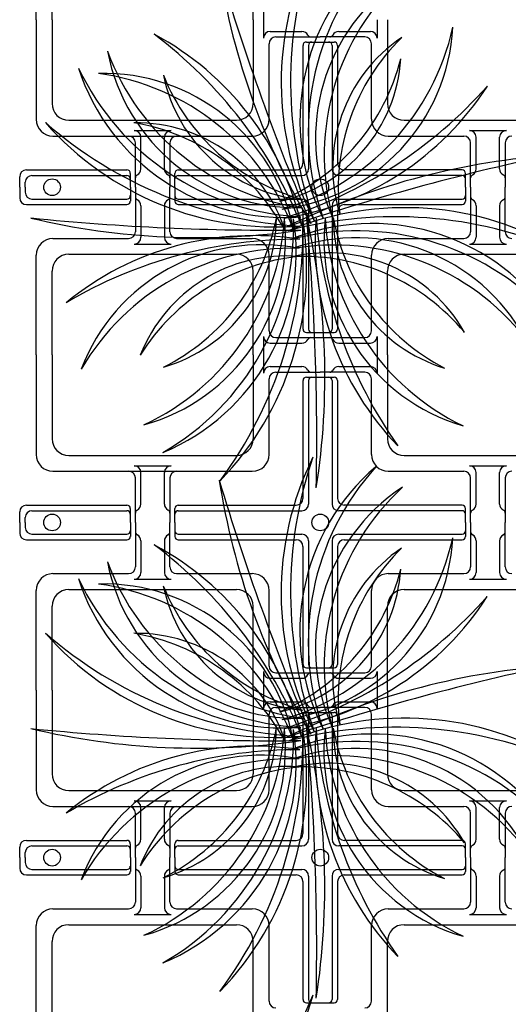
# Model space of a CAD drawing. Units: inches. Extents: x 0 to 1212, y 0 to 842.
# Drawn here: x 111 to 157, y 224 to 316 of the extents above; entities that cross this region are included whole.
import ezdxf

# ---------------------------------------------------------------- set-up
doc = ezdxf.new("R2010")
doc.units = ezdxf.units.IN
doc.header["$MEASUREMENT"] = 0
doc.layers.add('___', color=7, linetype='Continuous')
doc.layers.add('B-20', color=7, linetype='Continuous')

msp = doc.modelspace()

# ---------------------------------------------------------------- linework, layer by layer
at = {"layer": '___', "color": 2}
for centre, radius, start, end in [((164.362, 310.256), 28.573, 153.66531, 206.91848), ((175.914, 310.315), 39.244, 161.24671, 199.33708), ((157.709, 306.681), 20.174, 130.41784, 206.81934), ((162.656, 305.685), 24.34, 137.7834, 199.45378), ((347.722, 385.933), 227.238, 196.6549, 203.00577), ((195.73, 331.121), 66.519, 188.92232, 210.73835), ((156.99, 305.094), 17.995, 123.33021, 203.78624), ((162.457, 303.481), 22.648, 132.68377, 194.43268), ((133.814, 316.35), 17.995, 276.60082, 357.05685), ((129.657, 320.249), 22.648, 285.95439, 347.70329), ((110.953, 290.505), 27.527, 13.35724, 61.79314), ((98.423, 280.864), 42.444, 22.14626, 53.00413), ((155.227, 302.353), 14.63, 124.107, 197.22931), ((160.815, 300.393), 19.705, 134.42065, 186.91566), ((137.27, 316.593), 17.995, 190.93583, 271.39186), ((140.845, 321.032), 22.648, 200.28939, 262.0383), ((132.341, 313.442), 14.63, 283.15775, 356.28007), ((127.823, 317.271), 19.705, 293.47141, 345.96641), ((136.078, 317.862), 20.174, 198.02346, 274.42496), ((138.883, 322.056), 24.34, 205.38902, 267.05941), ((119.263, 293.122), 17.995, 11.16547, 91.6215), ((115.707, 288.668), 22.648, 20.51903, 82.26794), ((139.133, 313.918), 14.63, 191.71262, 264.83493), ((143.075, 318.338), 19.705, 202.02628, 254.52128), ((131.866, 324.841), 27.527, 278.7926, 327.2285), ((123.253, 338.099), 42.444, 287.58162, 318.43948), ((135.306, 325.375), 28.573, 221.27094, 274.5241), ((139.653, 336.079), 39.244, 228.85233, 266.9427), ((122.279, 291.886), 14.63, 17.7224, 90.84471), ((118.821, 287.077), 19.705, 28.03605, 80.53105), ((208.149, 81.229), 227.238, 102.09025, 108.44113), ((165.607, 237.101), 66.519, 94.35767, 116.17371), ((147.304, 270.03), 28.573, 59.10067, 112.35383), ((135.193, 523.738), 227.238, 264.26052, 270.61139), ((127.965, 362.327), 66.519, 256.52794, 278.34398), ((118.193, 295.698), 17.995, 285.50048, 5.95651), ((113.483, 298.908), 22.648, 294.85404, 356.60295), ((117.023, 294.408), 20.174, 292.58811, 8.98961), ((112.619, 296.871), 24.34, 299.95367, 1.62405), ((120.711, 297.768), 14.63, 286.27727, 359.39958), ((115.991, 301.345), 19.705, 296.59092, 349.08592), ((109.595, 293.042), 28.573, 315.83558, 9.08874), ((98.579, 296.523), 39.244, 323.41698, 1.50735), ((146.444, 258.51), 39.244, 66.68207, 104.77244), ((-88.13, 277.142), 227.238, 358.82516, 5.17604), ((73.344, 282.783), 66.519, 351.09258, 12.90862), ((166.486, 295.491), 27.527, 175.52751, 223.96341), ((181.366, 300.832), 42.444, 184.31653, 215.17439), ((157.774, 295.544), 17.995, 173.33573, 253.79176), ((162.523, 298.695), 22.648, 182.68929, 244.4382), ((155.281, 297.644), 14.63, 179.89266, 253.01497), ((160.045, 301.163), 19.705, 190.20632, 242.70132), ((144.27, 276.947), 20.174, 35.8532, 112.2547), ((133.22, 268.47), 27.527, 80.96287, 129.39876), ((137.36, 253.212), 42.444, 89.75188, 120.60975), ((142.883, 272.095), 24.34, 43.21876, 104.88914), ((142.746, 277.789), 17.995, 28.76557, 109.2216), ((133.967, 277.149), 17.995, 78.77109, 159.22712), ((136.73, 272.164), 22.648, 88.12465, 149.87356), ((140.702, 272.469), 22.648, 38.11913, 99.86804), ((136.259, 279.467), 14.63, 85.32802, 158.45033), ((139.387, 274.438), 19.705, 95.64167, 148.13668), ((140.154, 279.765), 14.63, 29.54236, 102.66467), ((137.754, 274.351), 19.705, 39.85601, 92.35101), ((164.356, 262.659), 28.573, 153.66531, 206.91848), ((175.909, 262.718), 39.244, 161.24671, 199.33708), ((157.703, 259.084), 20.174, 130.41784, 206.81934), ((162.65, 258.088), 24.34, 137.7834, 199.45378), ((347.716, 338.336), 227.238, 196.6549, 203.00577), ((195.725, 283.525), 66.519, 188.92232, 210.73835), ((156.985, 257.497), 17.995, 123.33021, 203.78624), ((162.451, 255.884), 22.648, 132.68377, 194.43268), ((110.948, 242.908), 27.527, 13.35724, 61.79314), ((98.418, 233.267), 42.444, 22.14626, 53.00413), ((133.808, 268.753), 17.995, 276.60082, 357.05685), ((129.651, 272.653), 22.648, 285.95439, 347.70329), ((155.221, 254.756), 14.63, 124.107, 197.22931), ((160.81, 252.796), 19.705, 134.42065, 186.91566), ((137.265, 268.996), 17.995, 190.93583, 271.39186), ((140.839, 273.436), 22.648, 200.28939, 262.0383), ((132.336, 265.845), 14.63, 283.15775, 356.28007), ((127.817, 269.674), 19.705, 293.47141, 345.96641), ((136.072, 270.265), 20.174, 198.02346, 274.42496), ((138.877, 274.459), 24.34, 205.38902, 267.05941), ((119.257, 245.525), 17.995, 11.16547, 91.6215), ((115.701, 241.071), 22.648, 20.51903, 82.26794), ((139.127, 266.321), 14.63, 191.71262, 264.83493), ((143.069, 270.741), 19.705, 202.02628, 254.52128), ((131.86, 277.245), 27.527, 278.7926, 327.2285), ((123.247, 290.502), 42.444, 287.58162, 318.43948), ((135.301, 277.778), 28.573, 221.27094, 274.5241), ((139.648, 288.482), 39.244, 228.85233, 266.9427), ((122.273, 244.289), 14.63, 17.7224, 90.84471), ((118.816, 239.48), 19.705, 28.03605, 80.53105), ((208.143, 33.632), 227.238, 102.09025, 108.44113), ((165.601, 189.504), 66.519, 94.35767, 116.17371), ((147.299, 222.434), 28.573, 59.10067, 112.35383), ((135.188, 476.141), 227.238, 264.26052, 270.61139), ((127.959, 314.73), 66.519, 256.52794, 278.34398), ((118.187, 248.102), 17.995, 285.50048, 5.95651), ((113.477, 251.311), 22.648, 294.85404, 356.60295), ((117.017, 246.812), 20.174, 292.58811, 8.98961), ((112.613, 249.274), 24.34, 299.95367, 1.62405), ((120.705, 250.171), 14.63, 286.27727, 359.39958), ((115.985, 253.749), 19.705, 296.59092, 349.08592), ((109.589, 245.445), 28.573, 315.83558, 9.08874), ((98.573, 248.926), 39.244, 323.41698, 1.50735), ((146.438, 210.913), 39.244, 66.68207, 104.77244), ((-88.136, 229.546), 227.238, 358.82516, 5.17604), ((73.338, 235.186), 66.519, 351.09258, 12.90862), ((166.48, 247.894), 27.527, 175.52751, 223.96341), ((181.36, 253.236), 42.444, 184.31653, 215.17439), ((157.768, 247.947), 17.995, 173.33573, 253.79176), ((162.517, 251.098), 22.648, 182.68929, 244.4382), ((155.276, 250.048), 14.63, 179.89266, 253.01497), ((160.039, 253.567), 19.705, 190.20632, 242.70132), ((144.264, 229.35), 20.174, 35.8532, 112.2547), ((142.878, 224.498), 24.34, 43.21876, 104.88914), ((133.215, 220.873), 27.527, 80.96287, 129.39876), ((137.355, 205.615), 42.444, 89.75188, 120.60975), ((142.74, 230.192), 17.995, 28.76557, 109.2216), ((133.961, 229.553), 17.995, 78.77109, 159.22712), ((136.724, 224.568), 22.648, 88.12465, 149.87356), ((140.697, 224.872), 22.648, 38.11913, 99.86804), ((136.253, 231.87), 14.63, 85.32802, 158.45033), ((139.382, 226.842), 19.705, 95.64167, 148.13668), ((140.148, 232.169), 14.63, 29.54236, 102.66467), ((137.749, 226.754), 19.705, 39.85601, 92.35101), ((164.362, 212.49), 28.573, 153.66531, 206.91848), ((175.914, 212.549), 39.244, 161.24671, 199.33708)]:
    msp.add_arc(centre, radius, start, end, dxfattribs=at)
at = {"layer": 'B-20', "color": 4, "linetype": 'Continuous'}
for p, q in [((112.959, 316.128), (112.959, 325.417)), ((114.436, 316.128), (114.436, 323.94)), ((133.186, 316.128), (133.186, 323.94)), ((134.145, 317.846), (134.145, 316.128)), ((112.959, 316.128), (112.959, 306.838)), ((114.436, 316.128), (114.436, 308.315)), ((133.186, 316.128), (133.186, 308.315)), ((134.145, 316.128), (134.145, 314.409)), ((144.727, 316.128), (144.727, 314.409)), ((145.686, 316.128), (145.686, 308.315)), ((134.77, 315.034), (137.717, 315.034)), ((141.155, 315.034), (144.102, 315.034)), ((135.288, 314.516), (139.436, 314.516)), ((138.137, 314.047), (139.436, 314.047)), ((143.584, 314.516), (139.436, 314.516)), ((139.436, 314.047), (140.735, 314.047)), ((134.663, 306.838), (134.663, 313.891)), ((137.824, 313.735), (137.824, 302.739)), ((138.342, 313.735), (138.342, 302.221)), ((140.53, 313.735), (140.53, 302.221)), ((141.048, 313.735), (141.048, 302.739)), ((144.209, 306.838), (144.209, 313.891)), ((115.999, 306.753), (131.624, 306.753)), ((147.249, 306.753), (162.874, 306.753)), ((122.092, 305.793), (125.53, 305.793)), ((153.342, 305.793), (156.78, 305.793)), ((114.521, 305.275), (133.101, 305.275)), ((122.717, 302.221), (122.717, 305.168)), ((124.905, 302.221), (124.905, 305.168)), ((145.771, 305.275), (152.824, 305.275)), ((153.967, 302.221), (153.967, 305.168)), ((156.155, 302.221), (156.155, 305.168)), ((122.199, 300.503), (122.199, 304.65)), ((125.423, 304.65), (125.423, 300.503)), ((153.449, 300.503), (153.449, 304.65)), ((156.673, 304.65), (156.673, 300.503)), ((112.043, 302.114), (121.418, 302.114)), ((126.204, 302.114), (137.199, 302.114)), ((152.668, 302.114), (141.673, 302.114)), ((111.418, 300.503), (111.418, 301.489)), ((112.561, 301.596), (121.418, 301.596)), ((121.731, 300.503), (121.731, 301.802)), ((125.892, 300.503), (125.892, 301.802)), ((126.204, 301.596), (137.717, 301.596)), ((152.668, 301.596), (141.155, 301.596)), ((152.981, 300.503), (152.981, 301.802)), ((111.418, 300.503), (111.418, 299.516)), ((111.936, 300.503), (111.936, 300.971)), ((111.936, 300.503), (111.936, 300.034)), ((121.731, 300.503), (121.731, 299.203)), ((122.199, 300.503), (122.199, 296.355)), ((125.423, 296.355), (125.423, 300.503)), ((125.892, 300.503), (125.892, 299.203)), ((152.981, 300.503), (152.981, 299.203)), ((153.449, 300.503), (153.449, 296.355)), ((156.673, 296.355), (156.673, 300.503)), ((112.561, 299.409), (121.418, 299.409)), ((126.204, 299.409), (137.717, 299.409)), ((141.155, 299.409), (152.668, 299.409)), ((112.043, 298.891), (121.418, 298.891)), ((122.717, 298.784), (122.717, 295.837)), ((124.905, 298.784), (124.905, 295.837)), ((126.204, 298.891), (137.199, 298.891)), ((138.342, 298.784), (138.342, 287.271)), ((140.53, 298.784), (140.53, 287.271)), ((141.673, 298.891), (152.668, 298.891)), ((153.967, 298.784), (153.967, 295.837)), ((156.155, 298.784), (156.155, 295.837)), ((137.824, 298.266), (137.824, 287.271)), ((141.048, 298.266), (141.048, 287.271)), ((114.521, 295.73), (121.574, 295.73)), ((126.048, 295.73), (133.101, 295.73)), ((145.771, 295.73), (152.824, 295.73)), ((122.092, 295.212), (125.53, 295.212)), ((153.342, 295.212), (156.78, 295.212)), ((112.959, 284.878), (112.959, 294.167)), ((115.999, 294.253), (131.624, 294.253)), ((134.663, 287.114), (134.663, 294.167)), ((144.209, 287.114), (144.209, 294.167)), ((147.249, 294.253), (162.874, 294.253)), ((114.436, 284.878), (114.436, 292.69)), ((133.186, 284.878), (133.186, 292.69)), ((145.686, 284.878), (145.686, 292.69)), ((134.145, 286.596), (134.145, 284.878)), ((135.288, 286.489), (139.436, 286.489)), ((138.137, 286.958), (139.436, 286.958)), ((139.436, 286.958), (140.735, 286.958)), ((139.436, 286.489), (143.584, 286.489)), ((144.727, 286.596), (144.727, 284.878)), ((134.77, 285.971), (137.717, 285.971)), ((141.155, 285.971), (144.102, 285.971)), ((112.959, 284.878), (112.959, 275.588)), ((114.436, 284.878), (114.436, 277.065)), ((133.186, 284.878), (133.186, 277.065)), ((134.145, 284.878), (134.145, 283.159)), ((144.727, 284.878), (144.727, 283.159)), ((145.686, 284.878), (145.686, 277.065)), ((134.77, 283.784), (137.717, 283.784)), ((141.155, 283.784), (144.102, 283.784)), ((135.288, 283.266), (139.436, 283.266)), ((138.137, 282.797), (139.436, 282.797)), ((143.584, 283.266), (139.436, 283.266)), ((139.436, 282.797), (140.735, 282.797)), ((134.663, 275.588), (134.663, 282.641)), ((137.824, 282.485), (137.824, 271.489)), ((138.342, 282.485), (138.342, 270.971)), ((140.53, 282.485), (140.53, 270.971)), ((141.048, 282.485), (141.048, 271.489)), ((144.209, 275.588), (144.209, 282.641)), ((115.999, 275.503), (131.624, 275.503)), ((147.249, 275.503), (162.874, 275.503)), ((122.092, 274.543), (125.53, 274.543)), ((153.342, 274.543), (156.78, 274.543)), ((114.521, 274.025), (133.101, 274.025)), ((122.717, 270.971), (122.717, 273.918)), ((124.905, 270.971), (124.905, 273.918)), ((145.771, 274.025), (152.824, 274.025)), ((153.967, 270.971), (153.967, 273.918)), ((156.155, 270.971), (156.155, 273.918)), ((122.199, 269.253), (122.199, 273.4)), ((125.423, 273.4), (125.423, 269.253)), ((153.449, 269.253), (153.449, 273.4)), ((156.673, 273.4), (156.673, 269.253)), ((112.043, 270.864), (121.418, 270.864)), ((126.204, 270.864), (137.199, 270.864)), ((152.668, 270.864), (141.673, 270.864)), ((111.418, 269.253), (111.418, 270.239)), ((112.561, 270.346), (121.418, 270.346)), ((121.731, 269.253), (121.731, 270.552)), ((125.892, 269.253), (125.892, 270.552)), ((126.204, 270.346), (137.717, 270.346)), ((152.668, 270.346), (141.155, 270.346)), ((152.981, 269.253), (152.981, 270.552)), ((111.418, 269.253), (111.418, 268.266)), ((111.936, 269.253), (111.936, 269.721)), ((111.936, 269.253), (111.936, 268.784)), ((121.731, 269.253), (121.731, 267.953)), ((122.199, 269.253), (122.199, 265.105)), ((125.423, 265.105), (125.423, 269.253)), ((125.892, 269.253), (125.892, 267.953)), ((152.981, 269.253), (152.981, 267.953)), ((153.449, 269.253), (153.449, 265.105)), ((156.673, 265.105), (156.673, 269.253)), ((112.561, 268.159), (121.418, 268.159)), ((126.204, 268.159), (137.717, 268.159)), ((141.155, 268.159), (152.668, 268.159)), ((112.043, 267.641), (121.418, 267.641)), ((122.717, 267.534), (122.717, 264.587)), ((124.905, 267.534), (124.905, 264.587)), ((126.204, 267.641), (137.199, 267.641)), ((138.342, 267.534), (138.342, 256.021)), ((140.53, 267.534), (140.53, 256.021)), ((141.673, 267.641), (152.668, 267.641)), ((153.967, 267.534), (153.967, 264.587)), ((156.155, 267.534), (156.155, 264.587)), ((137.824, 267.016), (137.824, 256.021)), ((141.048, 267.016), (141.048, 256.021)), ((114.521, 264.48), (121.574, 264.48)), ((126.048, 264.48), (133.101, 264.48)), ((145.771, 264.48), (152.824, 264.48)), ((122.092, 263.962), (125.53, 263.962)), ((153.342, 263.962), (156.78, 263.962)), ((112.959, 253.628), (112.959, 262.917)), ((115.999, 263.003), (131.624, 263.003)), ((134.663, 255.864), (134.663, 262.917)), ((144.209, 255.864), (144.209, 262.917)), ((147.249, 263.003), (162.874, 263.003)), ((114.436, 253.628), (114.436, 261.44)), ((133.186, 253.628), (133.186, 261.44)), ((145.686, 253.628), (145.686, 261.44)), ((134.145, 255.346), (134.145, 253.628)), ((135.288, 255.239), (139.436, 255.239)), ((138.137, 255.708), (139.436, 255.708)), ((139.436, 255.708), (140.735, 255.708)), ((139.436, 255.239), (143.584, 255.239)), ((144.727, 255.346), (144.727, 253.628)), ((134.77, 254.721), (137.717, 254.721)), ((141.155, 254.721), (144.102, 254.721)), ((112.959, 253.628), (112.959, 244.338)), ((114.436, 253.628), (114.436, 245.815)), ((133.186, 253.628), (133.186, 245.815)), ((134.145, 253.628), (134.145, 251.909)), ((144.727, 253.628), (144.727, 251.909)), ((145.686, 253.628), (145.686, 245.815)), ((134.77, 252.534), (137.717, 252.534)), ((141.155, 252.534), (144.102, 252.534)), ((135.288, 252.016), (139.436, 252.016)), ((138.137, 251.547), (139.436, 251.547)), ((143.584, 252.016), (139.436, 252.016)), ((139.436, 251.547), (140.735, 251.547)), ((134.663, 244.338), (134.663, 251.391)), ((137.824, 251.235), (137.824, 240.239)), ((138.342, 251.235), (138.342, 239.721)), ((140.53, 251.235), (140.53, 239.721)), ((141.048, 251.235), (141.048, 240.239)), ((144.209, 244.338), (144.209, 251.391)), ((115.999, 244.253), (131.624, 244.253)), ((147.249, 244.253), (162.874, 244.253)), ((122.092, 243.293), (125.53, 243.293)), ((153.342, 243.293), (156.78, 243.293)), ((114.521, 242.775), (133.101, 242.775)), ((122.717, 239.721), (122.717, 242.668)), ((124.905, 239.721), (124.905, 242.668)), ((145.771, 242.775), (152.824, 242.775)), ((153.967, 239.721), (153.967, 242.668)), ((156.155, 239.721), (156.155, 242.668)), ((122.199, 238.003), (122.199, 242.15)), ((125.423, 242.15), (125.423, 238.003)), ((153.449, 238.003), (153.449, 242.15)), ((156.673, 242.15), (156.673, 238.003)), ((112.043, 239.614), (121.418, 239.614)), ((126.204, 239.614), (137.199, 239.614)), ((152.668, 239.614), (141.673, 239.614)), ((111.418, 238.003), (111.418, 238.989)), ((112.561, 239.096), (121.418, 239.096)), ((121.731, 238.003), (121.731, 239.302)), ((125.892, 238.003), (125.892, 239.302)), ((126.204, 239.096), (137.717, 239.096)), ((152.668, 239.096), (141.155, 239.096)), ((152.981, 238.003), (152.981, 239.302)), ((111.418, 238.003), (111.418, 237.016)), ((111.936, 238.003), (111.936, 238.471)), ((111.936, 238.003), (111.936, 237.534)), ((121.731, 238.003), (121.731, 236.703)), ((122.199, 238.003), (122.199, 233.855)), ((125.423, 233.855), (125.423, 238.003)), ((125.892, 238.003), (125.892, 236.703)), ((152.981, 238.003), (152.981, 236.703)), ((153.449, 238.003), (153.449, 233.855)), ((156.673, 233.855), (156.673, 238.003)), ((112.561, 236.909), (121.418, 236.909)), ((126.204, 236.909), (137.717, 236.909)), ((141.155, 236.909), (152.668, 236.909)), ((112.043, 236.391), (121.418, 236.391)), ((122.717, 236.284), (122.717, 233.337)), ((124.905, 236.284), (124.905, 233.337)), ((126.204, 236.391), (137.199, 236.391)), ((138.342, 236.284), (138.342, 224.771)), ((140.53, 236.284), (140.53, 224.771)), ((141.673, 236.391), (152.668, 236.391)), ((153.967, 236.284), (153.967, 233.337)), ((156.155, 236.284), (156.155, 233.337)), ((137.824, 235.766), (137.824, 224.771)), ((141.048, 235.766), (141.048, 224.771)), ((114.521, 233.23), (121.574, 233.23)), ((126.048, 233.23), (133.101, 233.23)), ((145.771, 233.23), (152.824, 233.23)), ((122.092, 232.712), (125.53, 232.712)), ((153.342, 232.712), (156.78, 232.712)), ((112.959, 222.378), (112.959, 231.667)), ((115.999, 231.753), (131.624, 231.753)), ((134.663, 224.614), (134.663, 231.667)), ((144.209, 224.614), (144.209, 231.667)), ((147.249, 231.753), (162.874, 231.753)), ((114.436, 222.378), (114.436, 230.19)), ((133.186, 222.378), (133.186, 230.19)), ((145.686, 222.378), (145.686, 230.19)), ((138.137, 224.458), (139.436, 224.458)), ((139.436, 224.458), (140.735, 224.458))]:
    msp.add_line(p, q, dxfattribs=at)
for centre in [(114.436, 300.503), (139.436, 300.503), (114.436, 269.253), (139.436, 269.253), (114.436, 238.003), (139.436, 238.003)]:
    msp.add_circle(centre, 0.781, dxfattribs=at)
for centre, radius, start, end in [((134.77, 314.409), 0.625, 90, 180), ((137.717, 314.409), 0.625, 26.58144, 90), ((141.155, 314.409), 0.625, 90, 153.41856), ((144.102, 314.409), 0.625, 0, 90), ((135.288, 313.891), 0.625, 90, 180), ((138.137, 313.735), 0.312, 90, 180), ((138.556, 314.828), 0.312, 206.58144, 270), ((138.655, 313.735), 0.312, 90, 180), ((140.217, 313.735), 0.312, 0, 90), ((140.317, 314.828), 0.312, 270, 333.41856), ((140.735, 313.735), 0.312, 0, 90), ((143.584, 313.891), 0.625, 0, 90), ((115.999, 308.315), 1.562, 180, 270), ((131.624, 308.315), 1.562, 270, 0), ((147.249, 308.315), 1.562, 180, 270), ((114.521, 306.838), 1.562, 180, 270), ((133.101, 306.838), 1.562, 270, 0), ((145.771, 306.838), 1.562, 180, 270), ((122.092, 305.168), 0.625, 0, 90), ((125.53, 305.168), 0.625, 90, 180), ((153.342, 305.168), 0.625, 0, 90), ((156.78, 305.168), 0.625, 90, 180), ((121.574, 304.65), 0.625, 0, 90), ((126.048, 304.65), 0.625, 90, 180), ((152.824, 304.65), 0.625, 0, 90), ((157.298, 304.65), 0.625, 90, 180), ((112.043, 301.489), 0.625, 90, 180), ((121.418, 301.802), 0.312, 0, 90), ((122.092, 302.221), 0.625, 296.58144, 0), ((125.53, 302.221), 0.625, 180, 243.41856), ((126.204, 301.802), 0.312, 90, 180), ((137.199, 302.739), 0.625, 270, 0), ((137.717, 302.221), 0.625, 270, 0), ((141.155, 302.221), 0.625, 180, 270), ((141.673, 302.739), 0.625, 180, 270), ((152.668, 301.802), 0.312, 0, 90), ((153.342, 302.221), 0.625, 296.58144, 0), ((156.78, 302.221), 0.625, 180, 243.41856), ((112.561, 300.971), 0.625, 90, 180), ((121.418, 301.284), 0.312, 0, 90), ((122.512, 301.383), 0.312, 116.58144, 180), ((125.11, 301.383), 0.312, 0, 63.41856), ((126.204, 301.284), 0.312, 90, 180), ((152.668, 301.284), 0.312, 0, 90), ((153.762, 301.383), 0.312, 116.58144, 180), ((156.36, 301.383), 0.312, 0, 63.41856), ((112.043, 299.516), 0.625, 180, 270), ((112.561, 300.034), 0.625, 180, 270), ((121.418, 299.721), 0.312, 270, 0), ((122.512, 299.622), 0.312, 180, 243.41856), ((122.092, 298.784), 0.625, 0, 63.41856), ((125.53, 298.784), 0.625, 116.58144, 180), ((125.11, 299.622), 0.312, 296.58144, 0), ((126.204, 299.721), 0.312, 180, 270), ((137.717, 298.784), 0.625, 0, 90), ((141.155, 298.784), 0.625, 90, 180), ((152.668, 299.721), 0.312, 270, 0), ((153.762, 299.622), 0.312, 180, 243.41856), ((153.342, 298.784), 0.625, 0, 63.41856), ((156.78, 298.784), 0.625, 116.58144, 180), ((156.36, 299.622), 0.312, 296.58144, 0), ((121.418, 299.203), 0.312, 270, 0), ((126.204, 299.203), 0.312, 180, 270), ((137.199, 298.266), 0.625, 0, 90), ((141.673, 298.266), 0.625, 90, 180), ((152.668, 299.203), 0.312, 270, 0), ((114.521, 294.167), 1.562, 90, 180), ((121.574, 296.355), 0.625, 270, 0), ((122.092, 295.837), 0.625, 270, 0), ((125.53, 295.837), 0.625, 180, 270), ((126.048, 296.355), 0.625, 180, 270), ((133.101, 294.167), 1.562, 0, 90), ((145.771, 294.167), 1.562, 90, 180), ((152.824, 296.355), 0.625, 270, 0), ((153.342, 295.837), 0.625, 270, 0), ((156.78, 295.837), 0.625, 180, 270), ((157.298, 296.355), 0.625, 180, 270), ((115.999, 292.69), 1.562, 90, 180), ((131.624, 292.69), 1.562, 0, 90), ((147.249, 292.69), 1.562, 90, 180), ((134.77, 286.596), 0.625, 180, 270), ((135.288, 287.114), 0.625, 180, 270), ((138.137, 287.271), 0.312, 180, 270), ((138.556, 286.177), 0.312, 90, 153.41856), ((138.655, 287.271), 0.312, 180, 270), ((140.217, 287.271), 0.312, 270, 0), ((140.317, 286.177), 0.312, 26.58144, 90), ((140.735, 287.271), 0.312, 270, 0), ((143.584, 287.114), 0.625, 270, 0), ((144.102, 286.596), 0.625, 270, 0), ((137.717, 286.596), 0.625, 270, 333.41856), ((141.155, 286.596), 0.625, 206.58144, 270), ((134.77, 283.159), 0.625, 90, 180), ((137.717, 283.159), 0.625, 26.58144, 90), ((141.155, 283.159), 0.625, 90, 153.41856), ((144.102, 283.159), 0.625, 0, 90), ((135.288, 282.641), 0.625, 90, 180), ((138.137, 282.485), 0.312, 90, 180), ((138.556, 283.578), 0.312, 206.58144, 270), ((138.655, 282.485), 0.312, 90, 180), ((140.217, 282.485), 0.312, 0, 90), ((140.317, 283.578), 0.312, 270, 333.41856), ((140.735, 282.485), 0.312, 0, 90), ((143.584, 282.641), 0.625, 0, 90), ((115.999, 277.065), 1.562, 180, 270), ((131.624, 277.065), 1.562, 270, 0), ((147.249, 277.065), 1.562, 180, 270), ((114.521, 275.588), 1.562, 180, 270), ((133.101, 275.588), 1.562, 270, 0), ((145.771, 275.588), 1.562, 180, 270), ((122.092, 273.918), 0.625, 0, 90), ((125.53, 273.918), 0.625, 90, 180), ((153.342, 273.918), 0.625, 0, 90), ((156.78, 273.918), 0.625, 90, 180), ((121.574, 273.4), 0.625, 0, 90), ((126.048, 273.4), 0.625, 90, 180), ((152.824, 273.4), 0.625, 0, 90), ((157.298, 273.4), 0.625, 90, 180), ((112.043, 270.239), 0.625, 90, 180), ((121.418, 270.552), 0.312, 0, 90), ((122.092, 270.971), 0.625, 296.58144, 0), ((125.53, 270.971), 0.625, 180, 243.41856), ((126.204, 270.552), 0.312, 90, 180), ((137.199, 271.489), 0.625, 270, 0), ((137.717, 270.971), 0.625, 270, 0), ((141.155, 270.971), 0.625, 180, 270), ((141.673, 271.489), 0.625, 180, 270), ((152.668, 270.552), 0.312, 0, 90), ((153.342, 270.971), 0.625, 296.58144, 0), ((156.78, 270.971), 0.625, 180, 243.41856), ((112.561, 269.721), 0.625, 90, 180), ((121.418, 270.034), 0.312, 0, 90), ((122.512, 270.133), 0.312, 116.58144, 180), ((125.11, 270.133), 0.312, 0, 63.41856), ((126.204, 270.034), 0.312, 90, 180), ((152.668, 270.034), 0.312, 0, 90), ((153.762, 270.133), 0.312, 116.58144, 180), ((156.36, 270.133), 0.312, 0, 63.41856), ((112.043, 268.266), 0.625, 180, 270), ((112.561, 268.784), 0.625, 180, 270), ((121.418, 268.471), 0.312, 270, 0), ((122.512, 268.372), 0.312, 180, 243.41856), ((122.092, 267.534), 0.625, 0, 63.41856), ((125.53, 267.534), 0.625, 116.58144, 180), ((125.11, 268.372), 0.312, 296.58144, 0), ((126.204, 268.471), 0.312, 180, 270), ((137.717, 267.534), 0.625, 0, 90), ((141.155, 267.534), 0.625, 90, 180), ((152.668, 268.471), 0.312, 270, 0), ((153.762, 268.372), 0.312, 180, 243.41856), ((153.342, 267.534), 0.625, 0, 63.41856), ((156.78, 267.534), 0.625, 116.58144, 180), ((156.36, 268.372), 0.312, 296.58144, 0), ((121.418, 267.953), 0.312, 270, 0), ((126.204, 267.953), 0.312, 180, 270), ((137.199, 267.016), 0.625, 0, 90), ((141.673, 267.016), 0.625, 90, 180), ((152.668, 267.953), 0.312, 270, 0), ((114.521, 262.917), 1.562, 90, 180), ((121.574, 265.105), 0.625, 270, 0), ((122.092, 264.587), 0.625, 270, 0), ((125.53, 264.587), 0.625, 180, 270), ((126.048, 265.105), 0.625, 180, 270), ((133.101, 262.917), 1.562, 0, 90), ((145.771, 262.917), 1.562, 90, 180), ((152.824, 265.105), 0.625, 270, 0), ((153.342, 264.587), 0.625, 270, 0), ((156.78, 264.587), 0.625, 180, 270), ((157.298, 265.105), 0.625, 180, 270), ((115.999, 261.44), 1.562, 90, 180), ((131.624, 261.44), 1.562, 0, 90), ((147.249, 261.44), 1.562, 90, 180), ((134.77, 255.346), 0.625, 180, 270), ((135.288, 255.864), 0.625, 180, 270), ((138.137, 256.021), 0.312, 180, 270), ((138.556, 254.927), 0.312, 90, 153.41856), ((138.655, 256.021), 0.312, 180, 270), ((140.217, 256.021), 0.312, 270, 0), ((140.317, 254.927), 0.312, 26.58144, 90), ((140.735, 256.021), 0.312, 270, 0), ((143.584, 255.864), 0.625, 270, 0), ((144.102, 255.346), 0.625, 270, 0), ((137.717, 255.346), 0.625, 270, 333.41856), ((141.155, 255.346), 0.625, 206.58144, 270), ((134.77, 251.909), 0.625, 90, 180), ((137.717, 251.909), 0.625, 26.58144, 90), ((141.155, 251.909), 0.625, 90, 153.41856), ((144.102, 251.909), 0.625, 0, 90), ((135.288, 251.391), 0.625, 90, 180), ((138.137, 251.235), 0.312, 90, 180), ((138.556, 252.328), 0.312, 206.58144, 270), ((138.655, 251.235), 0.312, 90, 180), ((140.217, 251.235), 0.312, 0, 90), ((140.317, 252.328), 0.312, 270, 333.41856), ((140.735, 251.235), 0.312, 0, 90), ((143.584, 251.391), 0.625, 0, 90), ((115.999, 245.815), 1.562, 180, 270), ((131.624, 245.815), 1.562, 270, 0), ((147.249, 245.815), 1.562, 180, 270), ((114.521, 244.338), 1.562, 180, 270), ((133.101, 244.338), 1.562, 270, 0), ((145.771, 244.338), 1.562, 180, 270), ((122.092, 242.668), 0.625, 0, 90), ((125.53, 242.668), 0.625, 90, 180), ((153.342, 242.668), 0.625, 0, 90), ((156.78, 242.668), 0.625, 90, 180), ((121.574, 242.15), 0.625, 0, 90), ((126.048, 242.15), 0.625, 90, 180), ((152.824, 242.15), 0.625, 0, 90), ((157.298, 242.15), 0.625, 90, 180), ((112.043, 238.989), 0.625, 90, 180), ((121.418, 239.302), 0.312, 0, 90), ((122.092, 239.721), 0.625, 296.58144, 0), ((125.53, 239.721), 0.625, 180, 243.41856), ((126.204, 239.302), 0.312, 90, 180), ((137.199, 240.239), 0.625, 270, 0), ((137.717, 239.721), 0.625, 270, 0), ((141.155, 239.721), 0.625, 180, 270), ((141.673, 240.239), 0.625, 180, 270), ((152.668, 239.302), 0.312, 0, 90), ((153.342, 239.721), 0.625, 296.58144, 0), ((156.78, 239.721), 0.625, 180, 243.41856), ((112.561, 238.471), 0.625, 90, 180), ((121.418, 238.784), 0.312, 0, 90), ((122.512, 238.883), 0.312, 116.58144, 180), ((125.11, 238.883), 0.312, 0, 63.41856), ((126.204, 238.784), 0.312, 90, 180), ((152.668, 238.784), 0.312, 0, 90), ((153.762, 238.883), 0.312, 116.58144, 180), ((156.36, 238.883), 0.312, 0, 63.41856), ((112.043, 237.016), 0.625, 180, 270), ((112.561, 237.534), 0.625, 180, 270), ((121.418, 237.221), 0.312, 270, 0), ((122.512, 237.122), 0.312, 180, 243.41856), ((125.11, 237.122), 0.312, 296.58144, 0), ((126.204, 237.221), 0.312, 180, 270), ((137.717, 236.284), 0.625, 0, 90), ((141.155, 236.284), 0.625, 90, 180), ((152.668, 237.221), 0.312, 270, 0), ((153.762, 237.122), 0.312, 180, 243.41856), ((156.36, 237.122), 0.312, 296.58144, 0), ((121.418, 236.703), 0.312, 270, 0), ((122.092, 236.284), 0.625, 0, 63.41856), ((125.53, 236.284), 0.625, 116.58144, 180), ((126.204, 236.703), 0.312, 180, 270), ((137.199, 235.766), 0.625, 0, 90), ((141.673, 235.766), 0.625, 90, 180), ((152.668, 236.703), 0.312, 270, 0), ((153.342, 236.284), 0.625, 0, 63.41856), ((156.78, 236.284), 0.625, 116.58144, 180), ((114.521, 231.667), 1.562, 90, 180), ((121.574, 233.855), 0.625, 270, 0), ((122.092, 233.337), 0.625, 270, 0), ((125.53, 233.337), 0.625, 180, 270), ((126.048, 233.855), 0.625, 180, 270), ((133.101, 231.667), 1.562, 0, 90), ((145.771, 231.667), 1.562, 90, 180), ((152.824, 233.855), 0.625, 270, 0), ((153.342, 233.337), 0.625, 270, 0), ((156.78, 233.337), 0.625, 180, 270), ((157.298, 233.855), 0.625, 180, 270), ((115.999, 230.19), 1.562, 90, 180), ((131.624, 230.19), 1.562, 0, 90), ((147.249, 230.19), 1.562, 90, 180), ((135.288, 224.614), 0.625, 180, 270), ((138.137, 224.771), 0.312, 180, 270), ((138.655, 224.771), 0.312, 180, 270), ((140.217, 224.771), 0.312, 270, 0), ((140.735, 224.771), 0.312, 270, 0), ((143.584, 224.614), 0.625, 270, 0)]:
    msp.add_arc(centre, radius, start, end, dxfattribs=at)

doc.saveas('drawing.dxf')
